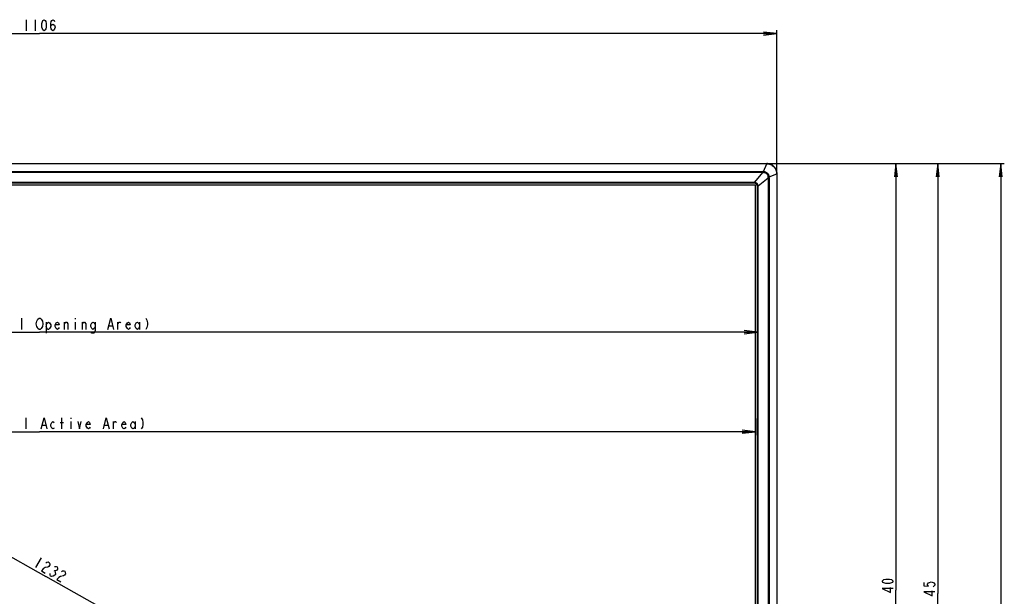
# Model space of a CAD drawing. Units: millimetres. Extents: x 0 to 1189, y 0 to 841.
# Drawn here: x 405 to 626, y 460 to 590 of the extents above; entities that cross this region are included whole.
import ezdxf

# ---------------------------------------------------------------- set-up
doc = ezdxf.new("R2010")
doc.units = ezdxf.units.MM
doc.header["$LTSCALE"] = 65.395
doc.layers.get('0').update_dxf_attribs({"linetype": 'CONTINUOUS'})
for name, color, linetype in [('3_ALL_AXES', 7, 'CONTINUOUS'), ('7_ALL_FEATURES', 7, 'CONTINUOUS'), ('DEF_DRAFT_DIM', 7, 'CONTINUOUS')]:
    doc.layers.add(name, color=color, linetype=linetype)
doc.styles.get("Standard").update_dxf_attribs({"font": 'txt', "width": 0.8})
doc.dimstyles.new('DIMSTYLE_1', dxfattribs={"dimtxt": 2.5, "dimasz": 3, "dimexe": 0.8, "dimexo": 0.2, "dimtad": 1, "dimdsep": 46, "dimtxsty": 'Standard', "dimblk": 'OPEN', "dimblk1": 'OPEN', "dimblk2": 'OPEN', "dimcen": 0.09, "dimadec": 0, "dimazin": 0, "dimtp": 0.1, "dimtm": 0.1, "dimtfac": 1, "dimtdec": 65535, "dimtofl": 0, "dimtmove": 0, "dimatfit": 3, "dimldrblk": 'OPEN', "dimfxl": 1, "dimtolj": 1, "dimarcsym": 0})

# ---------------------------------------------------------------- blocks, each defined once
blk = doc.blocks.new('_OPEN')
at = {"color": 0, "linetype": 'ByBlock'}
for p, q in [((0, 0), (-1, 0.117)), ((-1, -0.117), (0, 0)), ((-1, 0), (0, 0))]:
    blk.add_line(p, q, dxfattribs=at)
blk = doc.blocks.new('*D2')
at = {"layer": 'DEF_DRAFT_DIM', "color": 7, "linetype": 'Continuous'}
for p, q in [((243.15, 587.51), (243.15, 587.69)), ((243.15, 555.52), (243.15, 587.51)), ((575, 587.51), (575, 587.69)), ((575, 555.52), (575, 587.51)), ((243.15, 586.89), (409.07, 586.89)), ((575, 586.89), (409.07, 586.89))]:
    blk.add_line(p, q, dxfattribs=at)
at = {"layer": 'DEF_DRAFT_DIM', "color": 7, "linetype": 'Continuous', "xscale": 3, "yscale": 3, "zscale": 3, "rotation": 180}
blk.add_blockref('_OPEN', (243.15, 586.89), dxfattribs=at)
at = {"layer": 'DEF_DRAFT_DIM', "color": 7, "linetype": 'Continuous', "xscale": 3, "yscale": 3, "zscale": 3}
blk.add_blockref('_OPEN', (575, 586.89), dxfattribs=at)
blk = doc.blocks.new('*D7')
at = {"layer": 'DEF_DRAFT_DIM', "color": 7, "linetype": 'Continuous'}
for p, q in [((248.1, 552.95), (249.72, 555.82)), ((249.41, 555.27), (410.48, 464.67)), ((249.72, 555.82), (249.8, 555.97)), ((571.55, 374.07), (410.48, 464.67)), ((570.24, 371.75), (571.85, 374.62)), ((571.85, 374.62), (571.94, 374.77))]:
    blk.add_line(p, q, dxfattribs=at)
at = {"layer": 'DEF_DRAFT_DIM', "color": 7, "linetype": 'Continuous', "xscale": 3, "yscale": 3, "zscale": 3}
for p, rotation in [((249.41, 555.27), 150.6422971238), ((571.55, 374.07), 330.6422971238001)]:
    blk.add_blockref('_OPEN', p, dxfattribs=dict(at, rotation=rotation))
blk = doc.blocks.new('*D10')
at = {"layer": 'DEF_DRAFT_DIM', "color": 7, "linetype": 'Continuous'}
for p, q in [((247.55, 522.7), (247.55, 520.3)), ((570.59, 522.7), (570.59, 520.3)), ((247.55, 520.3), (247.55, 518.87)), ((247.55, 519.67), (409.07, 519.67)), ((570.59, 519.67), (409.07, 519.67)), ((570.59, 520.3), (570.59, 518.87))]:
    blk.add_line(p, q, dxfattribs=at)
at = {"layer": 'DEF_DRAFT_DIM', "color": 7, "linetype": 'Continuous', "xscale": 3, "yscale": 3, "zscale": 3, "rotation": 180}
blk.add_blockref('_OPEN', (247.55, 519.67), dxfattribs=at)
at = {"layer": 'DEF_DRAFT_DIM', "color": 7, "linetype": 'Continuous', "xscale": 3, "yscale": 3, "zscale": 3}
blk.add_blockref('_OPEN', (570.59, 519.67), dxfattribs=at)
blk = doc.blocks.new('*D11')
at = {"layer": 'DEF_DRAFT_DIM', "color": 7, "linetype": 'Continuous'}
for p, q in [((248.01, 500.28), (248.01, 497.88)), ((570.14, 500.28), (570.14, 497.88)), ((248.01, 497.88), (248.01, 496.46)), ((248.01, 497.26), (409.07, 497.26)), ((570.14, 497.26), (409.07, 497.26)), ((570.14, 497.88), (570.14, 496.46))]:
    blk.add_line(p, q, dxfattribs=at)
at = {"layer": 'DEF_DRAFT_DIM', "color": 7, "linetype": 'Continuous', "xscale": 3, "yscale": 3, "zscale": 3, "rotation": 180}
blk.add_blockref('_OPEN', (248.01, 497.26), dxfattribs=at)
at = {"layer": 'DEF_DRAFT_DIM', "color": 7, "linetype": 'Continuous', "xscale": 3, "yscale": 3, "zscale": 3}
blk.add_blockref('_OPEN', (570.14, 497.26), dxfattribs=at)
blk = doc.blocks.new('*D13')
at = {"layer": 'DEF_DRAFT_DIM', "color": 7, "linetype": 'Continuous'}
for p, q in [((572.89, 557.63), (624.73, 557.63)), ((624.73, 557.63), (626.16, 557.63)), ((625.36, 557.63), (625.36, 452)), ((625.36, 346.38), (625.36, 452)), ((567.26, 346.38), (624.73, 346.38)), ((624.73, 346.38), (626.16, 346.38))]:
    blk.add_line(p, q, dxfattribs=at)
at = {"layer": 'DEF_DRAFT_DIM', "color": 7, "linetype": 'Continuous', "xscale": 3, "yscale": 3, "zscale": 3}
for p, rotation in [((625.36, 557.63), 90), ((625.36, 346.38), 270)]:
    blk.add_blockref('_OPEN', p, dxfattribs=dict(at, rotation=rotation))
blk = doc.blocks.new('*D14')
at = {"layer": 'DEF_DRAFT_DIM', "color": 7, "linetype": 'Continuous'}
for p, q in [((572.89, 557.63), (610.54, 557.63)), ((610.54, 557.63), (611.97, 557.63)), ((611.17, 557.63), (611.17, 460.84)), ((611.17, 364.06), (611.17, 460.84)), ((409.27, 364.06), (610.54, 364.06)), ((610.54, 364.06), (611.97, 364.06))]:
    blk.add_line(p, q, dxfattribs=at)
at = {"layer": 'DEF_DRAFT_DIM', "color": 7, "linetype": 'Continuous', "xscale": 3, "yscale": 3, "zscale": 3}
for p, rotation in [((611.17, 557.63), 90), ((611.17, 364.06), 270)]:
    blk.add_blockref('_OPEN', p, dxfattribs=dict(at, rotation=rotation))
blk = doc.blocks.new('*D15')
at = {"layer": 'DEF_DRAFT_DIM', "color": 7, "linetype": 'Continuous'}
for p, q in [((572.89, 557.63), (601.16, 557.63)), ((601.16, 557.63), (602.58, 557.63)), ((601.78, 557.63), (601.78, 461.59)), ((601.78, 365.56), (601.78, 461.59)), ((572.9, 365.56), (601.16, 365.56)), ((601.16, 365.56), (602.58, 365.56))]:
    blk.add_line(p, q, dxfattribs=at)
at = {"layer": 'DEF_DRAFT_DIM', "color": 7, "linetype": 'Continuous', "xscale": 3, "yscale": 3, "zscale": 3}
for p, rotation in [((601.78, 557.63), 90), ((601.78, 365.56), 270)]:
    blk.add_blockref('_OPEN', p, dxfattribs=dict(at, rotation=rotation))

msp = doc.modelspace()

# ---------------------------------------------------------------- linework, layer by layer
at = {"layer": '3_ALL_AXES', "color": 7, "linetype": 'Continuous'}
for p, q in [((572.693, 557.593), (245.454, 557.593)), ((246.337, 555.857), (571.81, 555.857)), ((571.81, 555.61), (246.337, 555.61)), ((248.304, 553.421), (569.844, 553.421)), ((569.844, 553.222), (248.304, 553.222))]:
    msp.add_line(p, q, dxfattribs=at)
at = {"layer": '7_ALL_FEATURES', "color": 7, "linetype": 'Continuous'}
for p, q in [((245.454, 557.628), (572.693, 557.628)), ((571.978, 555.856), (572.693, 557.593)), ((572.693, 557.628), (572.693, 557.593)), ((572.862, 557.622), (572.693, 557.628)), ((573.078, 557.595), (572.862, 557.622)), ((573.292, 557.549), (573.078, 557.595)), ((573.5, 557.482), (573.292, 557.549)), ((573.7, 557.396), (573.5, 557.482)), ((573.892, 557.291), (573.7, 557.396)), ((574.074, 557.168), (573.892, 557.291)), ((574.242, 557.029), (574.074, 557.168)), ((574.397, 556.874), (574.242, 557.029)), ((574.537, 556.706), (574.397, 556.874)), ((574.66, 556.525), (574.537, 556.706)), ((574.765, 556.333), (574.66, 556.525)), ((574.852, 556.132), (574.765, 556.333)), ((569.997, 553.409), (571.81, 555.61)), ((570.78, 552.626), (572.981, 554.439)), ((571.81, 555.857), (571.81, 555.61)), ((572.981, 554.439), (572.981, 368.445)), ((573.229, 554.439), (572.981, 554.439)), ((573.228, 554.607), (574.965, 555.322)), ((573.229, 554.439), (573.229, 368.445)), ((574.919, 555.924), (574.852, 556.132)), ((574.966, 555.711), (574.919, 555.924)), ((574.965, 555.322), (574.965, 367.864)), ((574.999, 555.322), (574.965, 555.322)), ((574.992, 555.495), (574.966, 555.711)), ((574.999, 555.322), (574.992, 555.495)), ((574.999, 555.322), (574.999, 367.864)), ((570.141, 552.772), (248.007, 552.772)), ((569.844, 553.222), (569.844, 553.421)), ((569.989, 553.36), (569.99, 553.369)), ((570.141, 371.572), (570.141, 552.772)), ((570.594, 371.872), (570.594, 552.472)), ((570.594, 552.472), (570.792, 552.472)), ((570.731, 552.618), (570.74, 552.619)), ((570.792, 371.872), (570.792, 552.472))]:
    msp.add_line(p, q, dxfattribs=at)
for centre, radius, start, end in [((571.806, 541.161), 14.696, 89.33036, 89.98635), ((572.063, 546.319), 9.295, 90.55315, 91.56001), ((563.69, 554.692), 9.295, 358.44, 359.44686), ((558.532, 554.435), 14.696, 0.01365, 0.66964), ((569.843, 552.429), 0.991, 81.08878, 89.99324), ((569.844, 552.472), 0.75, 0, 90), ((563.727, 554.414), 6.35, 350.18585, 350.44821), ((562.201, 554.67), 7.897, 350.519, 350.81278), ((571.785, 546.356), 6.35, 99.55175, 99.81418), ((572.041, 544.829), 7.898, 99.1873, 99.48105), ((569.8, 552.472), 0.991, 0.00676, 8.91122)]:
    msp.add_arc(centre, radius, start, end, dxfattribs=at)
for points, knots in [([(572.693, 557.593), (572.988, 557.591), (573.582, 557.468), (574.333, 556.962), (574.839, 556.211), (574.962, 555.617), (574.965, 555.322)], [0, 0, 0, 0, 0.2499857, 0.4999979, 0.7500101, 1, 1, 1, 1]), ([(571.978, 555.856), (571.977, 555.841), (571.975, 555.76), (571.974, 555.679), (571.973, 555.613)], [0, 0, 0, 0, 0.1856706, 1, 1, 1, 1]), ([(571.973, 555.613), (572.105, 555.614), (572.372, 555.563), (572.709, 555.338), (572.934, 555.001), (572.986, 554.734), (572.984, 554.602)], [0, 0, 0, 0, 0.2499695, 0.4999979, 0.7500261, 1, 1, 1, 1]), ([(571.978, 555.856), (572.139, 555.852), (572.463, 555.78), (572.873, 555.502), (573.152, 555.092), (573.223, 554.768), (573.228, 554.607)], [0, 0, 0, 0, 0.2499337, 0.4999981, 0.7500623, 1, 1, 1, 1]), ([(573.228, 554.607), (573.212, 554.606), (573.131, 554.604), (573.05, 554.603), (572.984, 554.602)], [0, 0, 0, 0, 0.1856706, 1, 1, 1, 1]), ([(569.96, 553.213), (569.963, 553.213), (569.962, 553.23), (569.97, 553.247), (569.976, 553.287), (569.981, 553.315), (569.984, 553.331)], [0, 0, 0, 0, 0.0694686, 0.2693027, 0.5866696, 1, 1, 1, 1]), ([(570.78, 552.626), (570.757, 552.819), (570.569, 553.198), (570.191, 553.386), (569.997, 553.409)], [0, 0, 0, 0, 0.4999975, 1, 1, 1, 1]), ([(570.584, 552.589), (570.584, 552.591), (570.601, 552.591), (570.618, 552.599), (570.658, 552.605), (570.686, 552.61), (570.702, 552.613)], [0, 0, 0, 0, 0.0694686, 0.2693026, 0.5866695, 1, 1, 1, 1])]:
    msp.add_open_spline(points, degree=3, knots=knots, dxfattribs=at)
at = {"layer": 'DEF_DRAFT_DIM', "color": 7, "linetype": 'Continuous'}
for p, q in [((406.074, 590.015), (406.074, 587.515)), ((408.074, 590.015), (408.074, 587.515)), ((409.574, 589.182), (409.699, 589.598)), ((409.699, 589.598), (409.824, 589.807)), ((409.824, 589.807), (410.074, 590.015)), ((410.074, 590.015), (410.324, 589.807)), ((410.324, 589.807), (410.449, 589.598)), ((410.449, 589.598), (410.574, 589.182)), ((411.574, 589.182), (411.699, 589.598)), ((411.699, 589.598), (411.824, 589.807)), ((411.824, 589.807), (412.074, 590.015)), ((412.074, 590.015), (412.324, 589.807)), ((412.324, 589.807), (412.449, 589.598)), ((409.574, 588.348), (409.574, 589.182)), ((409.699, 587.932), (409.574, 588.348)), ((409.824, 587.723), (409.699, 587.932)), ((410.074, 587.515), (409.824, 587.723)), ((410.324, 587.723), (410.074, 587.515)), ((410.449, 587.932), (410.324, 587.723)), ((410.574, 588.348), (410.449, 587.932)), ((410.574, 589.182), (410.574, 588.348)), ((411.574, 588.348), (411.574, 589.182)), ((411.574, 588.348), (411.699, 588.765)), ((411.699, 587.932), (411.574, 588.348)), ((411.699, 588.765), (412.074, 588.973)), ((411.824, 587.723), (411.699, 587.932)), ((412.074, 587.515), (411.824, 587.723)), ((412.074, 588.973), (412.449, 588.765)), ((412.324, 587.723), (412.074, 587.515)), ((412.449, 587.932), (412.324, 587.723)), ((412.449, 588.765), (412.574, 588.348)), ((412.574, 588.348), (412.449, 587.932)), ((405.074, 520.297), (405.074, 522.797)), ((408.324, 521.547), (408.449, 522.172)), ((408.449, 520.922), (408.324, 521.547)), ((408.449, 522.172), (408.699, 522.589)), ((408.574, 520.714), (408.449, 520.922)), ((408.699, 520.506), (408.574, 520.714)), ((408.699, 522.589), (408.949, 522.797)), ((408.949, 522.797), (409.199, 522.797)), ((409.199, 522.797), (409.449, 522.589)), ((409.449, 522.589), (409.699, 522.172)), ((409.574, 520.714), (409.449, 520.506)), ((409.699, 520.922), (409.574, 520.714)), ((409.699, 522.172), (409.824, 521.547)), ((409.824, 521.547), (409.699, 520.922)), ((410.574, 521.964), (410.574, 519.464)), ((410.574, 521.339), (410.824, 521.756)), ((410.824, 520.297), (410.574, 520.922)), ((410.824, 521.756), (411.074, 521.964)), ((411.074, 521.964), (411.324, 521.756)), ((411.324, 521.756), (411.574, 521.339)), ((411.574, 520.922), (411.324, 520.506)), ((411.574, 521.339), (411.574, 520.922)), ((412.574, 521.339), (412.824, 521.756)), ((412.574, 520.922), (412.574, 521.339)), ((413.449, 521.339), (412.574, 521.339)), ((412.824, 520.506), (412.574, 520.922)), ((412.824, 521.756), (413.074, 521.964)), ((413.074, 521.964), (413.324, 521.756)), ((413.324, 521.756), (413.449, 521.339)), ((413.449, 520.714), (413.324, 520.506)), ((414.699, 521.547), (414.949, 521.964)), ((414.699, 520.297), (414.699, 521.964)), ((414.949, 521.964), (415.199, 521.964)), ((415.199, 521.964), (415.449, 521.547)), ((415.449, 521.547), (415.449, 520.297)), ((417.074, 522.797), (417.074, 522.589)), ((417.074, 521.964), (417.074, 520.297)), ((418.699, 521.547), (418.949, 521.964)), ((418.699, 520.297), (418.699, 521.964)), ((418.949, 521.964), (419.199, 521.964)), ((419.199, 521.964), (419.449, 521.547)), ((419.449, 521.547), (419.449, 520.297)), ((420.574, 521.339), (420.824, 521.756)), ((420.574, 520.922), (420.574, 521.339)), ((420.824, 520.506), (420.574, 520.922)), ((420.824, 521.756), (421.074, 521.964)), ((421.074, 521.964), (421.324, 521.756)), ((421.324, 521.756), (421.574, 521.339)), ((421.574, 520.922), (421.324, 520.506)), ((421.574, 521.964), (421.574, 520.089)), ((424.449, 520.297), (425.074, 522.797)), ((424.699, 521.131), (425.449, 521.131)), ((425.074, 522.797), (425.699, 520.297)), ((426.699, 520.297), (426.699, 521.964)), ((426.699, 521.547), (426.949, 521.964)), ((426.949, 521.964), (427.199, 521.964)), ((427.199, 521.964), (427.324, 521.756)), ((428.574, 521.339), (428.824, 521.756)), ((428.574, 520.922), (428.574, 521.339)), ((429.449, 521.339), (428.574, 521.339)), ((428.824, 520.506), (428.574, 520.922)), ((428.824, 521.756), (429.074, 521.964)), ((429.074, 521.964), (429.324, 521.756)), ((429.324, 521.756), (429.449, 521.339)), ((429.449, 520.714), (429.324, 520.506)), ((430.574, 521.339), (430.824, 521.756)), ((430.574, 520.922), (430.574, 521.339)), ((430.824, 520.506), (430.574, 520.922)), ((430.824, 521.756), (431.074, 521.964)), ((431.074, 521.964), (431.324, 521.756)), ((431.324, 521.756), (431.574, 521.339)), ((431.574, 520.922), (431.324, 520.506)), ((431.574, 521.964), (431.574, 520.297)), ((432.949, 522.797), (433.199, 522.381)), ((433.199, 520.714), (432.949, 520.297)), ((433.199, 522.381), (433.324, 521.756)), ((433.324, 521.339), (433.199, 520.714)), ((433.324, 521.756), (433.324, 521.339)), ((408.949, 520.297), (408.699, 520.506)), ((409.199, 520.297), (408.949, 520.297)), ((409.449, 520.506), (409.199, 520.297)), ((411.074, 520.297), (410.824, 520.297)), ((411.324, 520.506), (411.074, 520.297)), ((413.074, 520.297), (412.824, 520.506)), ((413.324, 520.506), (413.074, 520.297)), ((420.824, 519.464), (420.699, 519.672)), ((421.074, 520.297), (420.824, 520.506)), ((421.324, 519.464), (420.824, 519.464)), ((421.324, 520.506), (421.074, 520.297)), ((421.449, 519.672), (421.324, 519.464)), ((421.574, 520.089), (421.449, 519.672)), ((429.074, 520.297), (428.824, 520.506)), ((429.324, 520.506), (429.074, 520.297)), ((431.074, 520.297), (430.824, 520.506)), ((431.324, 520.506), (431.074, 520.297)), ((406.074, 497.884), (406.074, 500.384)), ((409.449, 497.884), (410.074, 500.384)), ((409.699, 498.718), (410.449, 498.718)), ((410.074, 500.384), (410.699, 497.884)), ((411.574, 498.926), (411.824, 499.343)), ((411.574, 498.509), (411.574, 498.926)), ((411.824, 499.343), (412.074, 499.551)), ((412.074, 499.551), (412.324, 499.343)), ((413.699, 499.343), (414.449, 499.343)), ((414.074, 497.884), (414.074, 500.384)), ((416.074, 500.384), (416.074, 500.176)), ((416.074, 499.551), (416.074, 497.884)), ((417.699, 499.551), (418.074, 497.884)), ((418.074, 497.884), (418.449, 499.551)), ((419.574, 498.926), (419.824, 499.343)), ((419.574, 498.509), (419.574, 498.926)), ((420.449, 498.926), (419.574, 498.926)), ((419.824, 499.343), (420.074, 499.551)), ((420.074, 499.551), (420.324, 499.343)), ((420.324, 499.343), (420.449, 498.926)), ((423.449, 497.884), (424.074, 500.384)), ((423.699, 498.718), (424.449, 498.718)), ((424.074, 500.384), (424.699, 497.884)), ((425.699, 497.884), (425.699, 499.551)), ((425.699, 499.134), (425.949, 499.551)), ((425.949, 499.551), (426.199, 499.551)), ((426.199, 499.551), (426.324, 499.343)), ((427.574, 498.926), (427.824, 499.343)), ((427.574, 498.509), (427.574, 498.926)), ((428.449, 498.926), (427.574, 498.926)), ((427.824, 499.343), (428.074, 499.551)), ((428.074, 499.551), (428.324, 499.343)), ((428.324, 499.343), (428.449, 498.926)), ((429.574, 498.926), (429.824, 499.343)), ((429.574, 498.509), (429.574, 498.926)), ((429.824, 499.343), (430.074, 499.551)), ((430.074, 499.551), (430.324, 499.343)), ((430.324, 499.343), (430.574, 498.926)), ((430.574, 499.551), (430.574, 497.884)), ((431.949, 500.384), (432.199, 499.968)), ((432.199, 499.968), (432.324, 499.343)), ((432.324, 498.926), (432.199, 498.301)), ((432.324, 499.343), (432.324, 498.926)), ((411.824, 498.093), (411.574, 498.509)), ((412.074, 497.884), (411.824, 498.093)), ((412.324, 498.093), (412.074, 497.884)), ((419.824, 498.093), (419.574, 498.509)), ((420.074, 497.884), (419.824, 498.093)), ((420.324, 498.093), (420.074, 497.884)), ((420.449, 498.301), (420.324, 498.093)), ((427.824, 498.093), (427.574, 498.509)), ((428.074, 497.884), (427.824, 498.093)), ((428.324, 498.093), (428.074, 497.884)), ((428.449, 498.301), (428.324, 498.093)), ((429.824, 498.093), (429.574, 498.509)), ((430.074, 497.884), (429.824, 498.093)), ((430.324, 498.093), (430.074, 497.884)), ((430.574, 498.509), (430.324, 498.093)), ((432.199, 498.301), (431.949, 497.884)), ((409.396, 468.865), (408.171, 466.687)), ((410.499, 467.767), (410.711, 467.887)), ((410.711, 467.887), (411.031, 467.946)), ((411.031, 467.946), (411.248, 467.824)), ((411.248, 467.824), (411.364, 467.52)), ((411.364, 467.52), (411.371, 467.277)), ((409.893, 466.435), (409.478, 465.951)), ((409.478, 465.951), (410.35, 465.461)), ((410.316, 466.675), (409.893, 466.435)), ((410.956, 466.793), (410.316, 466.675)), ((411.167, 466.914), (410.956, 466.793)), ((411.371, 467.277), (411.167, 466.914)), ((411.432, 465.091), (411.425, 465.334)), ((412.263, 466.058), (412.481, 465.935)), ((412.454, 466.907), (412.774, 466.966)), ((412.801, 465.994), (412.481, 465.935)), ((412.481, 465.935), (412.597, 465.631)), ((412.597, 465.631), (412.61, 465.145)), ((412.774, 466.966), (412.992, 466.843)), ((413.012, 466.115), (412.801, 465.994)), ((412.992, 466.843), (413.107, 466.539)), ((413.114, 466.296), (413.012, 466.115)), ((413.107, 466.539), (413.114, 466.296)), ((413.986, 465.806), (414.197, 465.926)), ((414.197, 465.926), (414.517, 465.985)), ((414.517, 465.985), (414.735, 465.863)), ((414.857, 465.316), (414.653, 464.952)), ((414.735, 465.863), (414.851, 465.559)), ((414.851, 465.559), (414.857, 465.316)), ((411.548, 464.787), (411.432, 465.091)), ((411.766, 464.664), (411.548, 464.787)), ((412.086, 464.723), (411.766, 464.664)), ((412.508, 464.964), (412.086, 464.723)), ((412.61, 465.145), (412.508, 464.964)), ((413.38, 464.474), (412.964, 463.99)), ((412.964, 463.99), (413.836, 463.5)), ((413.802, 464.714), (413.38, 464.474)), ((414.442, 464.832), (413.802, 464.714)), ((414.653, 464.952), (414.442, 464.832)), ((598.656, 463.594), (598.865, 463.844)), ((598.865, 463.344), (598.656, 463.594)), ((598.865, 463.844), (599.073, 463.969)), ((599.073, 463.219), (598.865, 463.344)), ((599.073, 463.969), (599.49, 464.094)), ((599.49, 463.094), (599.073, 463.219)), ((599.49, 464.094), (600.323, 464.094)), ((600.323, 463.094), (599.49, 463.094)), ((600.323, 464.094), (600.74, 463.969)), ((600.74, 463.219), (600.323, 463.094)), ((600.74, 463.969), (600.948, 463.844)), ((600.948, 463.344), (600.74, 463.219)), ((600.948, 463.844), (601.156, 463.594)), ((601.156, 463.594), (600.948, 463.344)), ((608.043, 463.344), (608.043, 462.594)), ((608.876, 462.969), (609.085, 463.219)), ((609.085, 463.219), (609.293, 463.344)), ((609.293, 463.344), (609.71, 463.469)), ((609.71, 463.469), (610.126, 463.344)), ((610.126, 463.344), (610.335, 463.219)), ((610.335, 463.219), (610.543, 462.969)), ((601.156, 461.969), (598.656, 461.969)), ((598.656, 461.969), (600.532, 461.094)), ((600.532, 461.094), (600.532, 462.219)), ((608.043, 462.594), (609.085, 462.469)), ((610.543, 461.219), (608.043, 461.219)), ((608.043, 461.219), (609.918, 460.344)), ((608.876, 462.719), (608.876, 462.969)), ((609.085, 462.469), (608.876, 462.719)), ((609.918, 460.344), (609.918, 461.469)), ((610.335, 462.469), (610.126, 462.344)), ((610.543, 462.719), (610.335, 462.469)), ((610.543, 462.969), (610.543, 462.719))]:
    msp.add_line(p, q, dxfattribs=at)

# ---------------------------------------------------------------- dimensions: what is measured, and where the dimension line sits
for base, p1, p2, picture, middle in [((574.999, 586.89), (243.148, 555.322), (574.999, 555.322), '*D2', (402.074, 586.89)), ((570.594, 519.672), (247.554, 522.903), (570.594, 522.903), '*D10', (381.074, 519.672)), ((570.141, 497.259), (248.007, 500.481), (570.141, 500.481), '*D11', (382.074, 497.259))]:
    dim = msp.add_linear_dim(base=base, p1=p1, p2=p2, text=' ', dimstyle='DIMSTYLE_1', dxfattribs=at)
    dim.commit()
    dim.dimension.update_dxf_attribs({"geometry": picture, "text_midpoint": middle, "dimtype": 160})
for base, p1, p2, angle, text, picture, middle in [((611.168, 364.06), (572.693, 557.628), (409.074, 364.06), 270, ' ', '*D14', (611.168, 457.094)), ((625.358, 557.628), (567.057, 346.375), (572.693, 557.628), 90, '705', '*D13', (625.358, 451.771)), ((601.781, 365.56), (572.693, 557.628), (572.699, 365.56), 270, ' ', '*D15', (601.781, 457.844)), ((571.546, 374.071), (248.007, 552.772), (570.141, 371.572), 330.6423, ' ', '*D7', (403.027, 468.863))]:
    dim = msp.add_linear_dim(base=base, p1=p1, p2=p2, angle=angle, text=text, dimstyle='DIMSTYLE_1', dxfattribs=at)
    dim.commit()
    dim.dimension.update_dxf_attribs({"geometry": picture, "text_midpoint": middle, "dimtype": 160})

doc.saveas('drawing.dxf')
